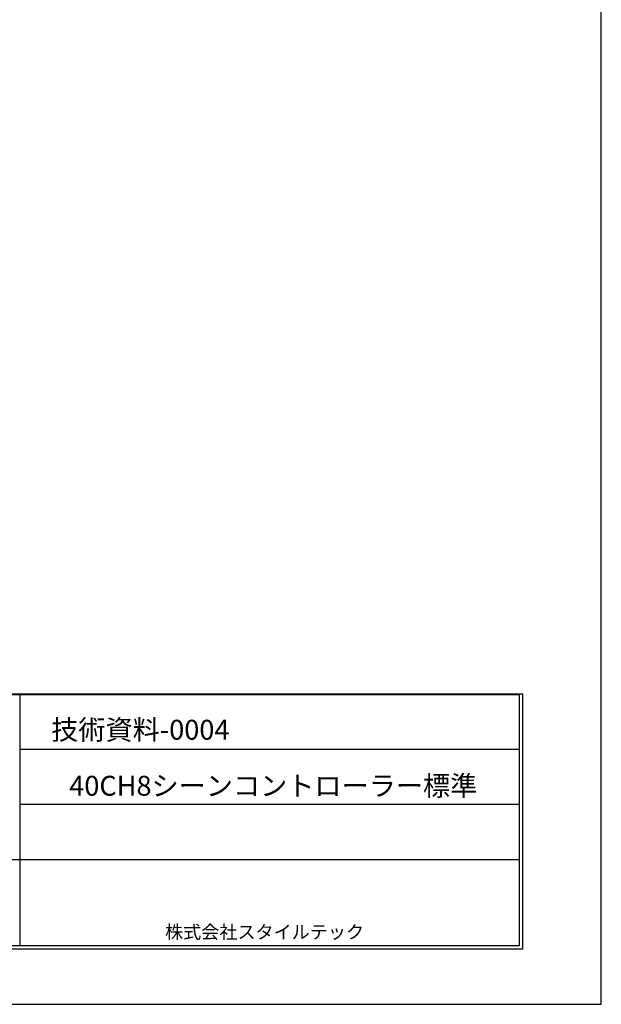
# Model space of a CAD drawing. Units: millimetres. Extents: x 452 to 872, y 0 to 297.
# Drawn here: x 784 to 872, y 0 to 148 of the extents above; entities that cross this region are included whole.
import ezdxf

# ---------------------------------------------------------------- set-up
doc = ezdxf.new("R2010")
doc.units = ezdxf.units.MM
doc.layers.add('A3waku', color=7, linetype='Continuous', plot=False)
doc.layers.add('style tec', color=7, linetype='Continuous')
doc.styles.get("Standard").update_dxf_attribs({"font": 'txt.shx', "bigfont": 'bigfont.shx'})

msp = doc.modelspace()

# ---------------------------------------------------------------- linework, layer by layer
at = {"layer": 'A3waku', "linetype": 'Continuous'}
for p, q in [((871.79, 0), (871.79, 297)), ((451.79, 0), (871.79, 0))]:
    msp.add_line(p, q, dxfattribs=at)
at = {"layer": 'style tec', "color": 5}
for p, q in [((466.03, 46.84), (859.95, 46.84)), ((466.53, 46.74), (859.45, 46.74)), ((784.15, 8.84), (784.15, 46.74)), ((859.45, 46.84), (859.45, 46.84)), ((859.95, 8.34), (859.95, 46.84)), ((784.15, 38.5), (859.45, 38.5)), ((784.15, 30.17), (859.45, 30.17)), ((466.53, 21.84), (859.45, 21.84)), ((859.95, 8.34), (466.03, 8.34)), ((859.45, 8.84), (466.53, 8.84))]:
    msp.add_line(p, q, dxfattribs=at)
at = {"layer": 'style tec'}
msp.add_line((859.45, 8.84), (859.45, 46.74), dxfattribs=at)

# ---------------------------------------------------------------- texts
at = {"layer": 'style tec', "color": 5}
for s, height, p in [('技術資料-0004', 3, (788.85, 39.91)), ('40CH8シーンコントローラー標準', 3, (791.57, 31.46)), ('株式会社スタイルテック', 2, (806.01, 9.9))]:
    msp.add_text(s, height=height, dxfattribs=at).set_placement(p)

doc.saveas('drawing.dxf')
